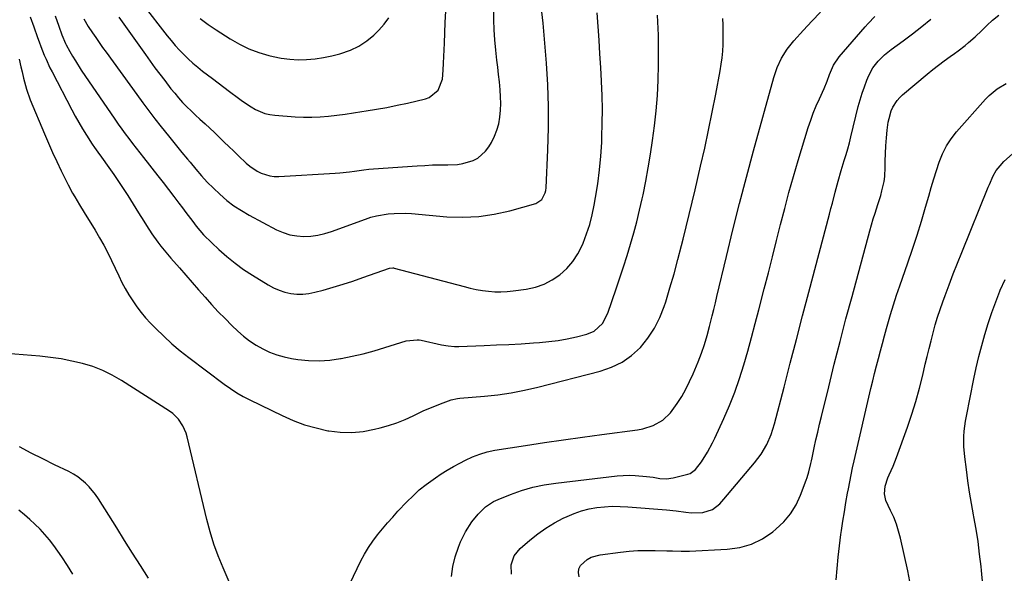
# Model space of a CAD drawing. Units: inches. Extents: x 1873270 to 1878759, y 394977 to 400334.
# Drawn here: x 1877267 to 1877683, y 399413 to 399647 of the extents above; entities that cross this region are included whole.
import ezdxf

# ---------------------------------------------------------------- set-up
doc = ezdxf.new("R2010")
doc.units = ezdxf.units.IN
doc.header["$MEASUREMENT"] = 0
doc.layers.add('7', color=7, linetype='Continuous')
doc.layers.add('8', color=7, linetype='Continuous')

msp = doc.modelspace()

# ---------------------------------------------------------------- linework, layer by layer
at = {"layer": '7', "color": 18}
for points in [[(1877319, 399653.82, 1846), (1877329.39, 399640.65, 1846), (1877331.06, 399638.6, 1846), (1877332.78, 399636.57, 1846), (1877334.56, 399634.6, 1846), (1877336.38, 399632.67, 1846), (1877338.27, 399630.81, 1846), (1877340.22, 399629.01, 1846), (1877342.25, 399627.3, 1846), (1877344.33, 399625.66, 1846), (1877348.49, 399622.52, 1846), (1877350.9, 399620.7, 1846), (1877353.31, 399618.88, 1846), (1877355.72, 399617.05, 1846), (1877359.47, 399614.2, 1846), (1877361.23, 399612.92, 1846), (1877364.86, 399610.55, 1846), (1877366.73, 399609.45, 1846), (1877370.66, 399607.79, 1846), (1877372.73, 399607.31, 1846), (1877374.86, 399607.01, 1846), (1877383.51, 399606.37, 1846), (1877387.05, 399606.21, 1846), (1877390.58, 399606.18, 1846), (1877394.12, 399606.35, 1846), (1877397.64, 399606.66, 1846), (1877401.17, 399607.08, 1846), (1877404.69, 399607.53, 1846), (1877408.2, 399608.03, 1846), (1877411.71, 399608.54, 1846), (1877413.51, 399608.82, 1846), (1877417.91, 399609.55, 1846), (1877422.29, 399610.34, 1846), (1877426.66, 399611.24, 1846), (1877431.01, 399612.2, 1846), (1877438.65, 399613.97, 1846), (1877440.21, 399614.53, 1846), (1877443.94, 399617.6, 1846), (1877445.8, 399622.22, 1846), (1877446.09, 399626.14, 1846), (1877446.21, 399628.98, 1846), (1877446.32, 399631.82, 1846), (1877446.45, 399634.66, 1846), (1877446.58, 399637.5, 1846), (1877446.99, 399646.27, 1846), (1877447.38, 399653.49, 1846)], [(1877266.76, 399630.72, 1856), (1877267.5, 399627.55, 1856), (1877267.97, 399625.43, 1856), (1877268.54, 399622.77, 1856), (1877269.78, 399618.05, 1856), (1877271.45, 399613.47, 1856), (1877277.41, 399599.23, 1856), (1877279.11, 399595.27, 1856), (1877280.85, 399591.33, 1856), (1877282.66, 399587.43, 1856), (1877284.51, 399583.54, 1856), (1877286.6, 399579.26, 1856), (1877287.46, 399577.54, 1856), (1877289.27, 399574.14, 1856), (1877290.22, 399572.46, 1856), (1877292.19, 399569.14, 1856), (1877294.2, 399565.85, 1856), (1877298.88, 399558.37, 1856), (1877300.76, 399555.25, 1856), (1877302.53, 399552.08, 1856), (1877304.2, 399548.86, 1856), (1877305.8, 399545.59, 1856), (1877308.87, 399539.07, 1856), (1877310.22, 399536.37, 1856), (1877311.63, 399533.71, 1856), (1877313.16, 399531.11, 1856), (1877314.75, 399528.54, 1856), (1877316.47, 399526.07, 1856), (1877318.28, 399523.66, 1856), (1877320.23, 399521.37, 1856), (1877322.27, 399519.15, 1856), (1877324.55, 399516.82, 1856), (1877327.86, 399513.58, 1856), (1877331.27, 399510.43, 1856), (1877334.82, 399507.45, 1856), (1877338.47, 399504.57, 1856), (1877353.5, 399493.26, 1856), (1877356.09, 399491.43, 1856), (1877358.74, 399489.69, 1856), (1877361.49, 399488.12, 1856), (1877364.3, 399486.65, 1856), (1877377.91, 399480.04, 1856), (1877382.61, 399477.99, 1856), (1877387.39, 399476.19, 1856), (1877392.31, 399474.79, 1856), (1877397.31, 399473.65, 1856), (1877397.7, 399473.57, 1856), (1877402.56, 399473, 1856), (1877407.41, 399472.84, 1856), (1877412.23, 399473.32, 1856), (1877417.04, 399474.23, 1856), (1877419.43, 399474.84, 1856), (1877422.99, 399475.87, 1856), (1877426.51, 399477.04, 1856), (1877429.95, 399478.42, 1856), (1877433.33, 399479.93, 1856), (1877437.67, 399481.98, 1856), (1877440.08, 399483.06, 1856), (1877442.52, 399484.07, 1856), (1877444.97, 399485.05, 1856), (1877449.4, 399486.73, 1856), (1877452.08, 399487.27, 1856), (1877453.17, 399487.38, 1856), (1877463.51, 399488.25, 1856), (1877469.2, 399488.87, 1856), (1877474.86, 399489.68, 1856), (1877480.47, 399490.77, 1856), (1877486.05, 399492.05, 1856), (1877512.54, 399498.81, 1856), (1877517.28, 399500.48, 1856), (1877521.74, 399502.63, 1856), (1877525.77, 399505.51, 1856), (1877529.5, 399508.88, 1856), (1877532.7, 399512.82, 1856), (1877535.51, 399516.99, 1856), (1877537.74, 399521.49, 1856), (1877539.58, 399526.22, 1856), (1877540.21, 399528.19, 1856), (1877542, 399534.09, 1856), (1877543.73, 399540.02, 1856), (1877545.36, 399545.97, 1856), (1877546.91, 399551.94, 1856), (1877547.57, 399554.58, 1856), (1877548.87, 399559.82, 1856), (1877550.15, 399565.05, 1856), (1877551.41, 399570.3, 1856), (1877552.64, 399575.54, 1856), (1877554.96, 399585.47, 1856), (1877556.68, 399593.08, 1856), (1877558.34, 399600.7, 1856), (1877559.89, 399608.34, 1856), (1877561.38, 399616, 1856), (1877563.24, 399625.87, 1856), (1877563.69, 399628.6, 1856), (1877564.06, 399631.35, 1856), (1877564.3, 399634.11, 1856), (1877564.46, 399636.88, 1856), (1877564.52, 399639.66, 1856), (1877564.53, 399642.43, 1856), (1877564.46, 399645.21, 1856), (1877564.34, 399647.98, 1856)], [(1877271.46, 399648.62, 1854), (1877272.91, 399644.46, 1854), (1877274.51, 399639.86, 1854), (1877275.17, 399638, 1854), (1877275.86, 399636.15, 1854), (1877277.31, 399632.48, 1854), (1877278.09, 399630.67, 1854), (1877279.76, 399627.1, 1854), (1877280.65, 399625.34, 1854), (1877289.03, 399609.33, 1854), (1877290.49, 399606.61, 1854), (1877292.01, 399603.92, 1854), (1877293.59, 399601.26, 1854), (1877295.21, 399598.63, 1854), (1877297.61, 399594.84, 1854), (1877298.55, 399593.43, 1854), (1877300.05, 399591.37, 1854), (1877301.56, 399589.31, 1854), (1877304.73, 399584.89, 1854), (1877306.78, 399581.98, 1854), (1877308.79, 399579.03, 1854), (1877310.75, 399576.05, 1854), (1877312.67, 399573.04, 1854), (1877316.11, 399567.55, 1854), (1877317.22, 399565.77, 1854), (1877319.43, 399562.22, 1854), (1877320.54, 399560.44, 1854), (1877322.82, 399556.93, 1854), (1877325.38, 399553.4, 1854), (1877326.71, 399551.67, 1854), (1877329.47, 399548.29, 1854), (1877330.9, 399546.64, 1854), (1877334.5, 399542.53, 1854), (1877337.23, 399539.43, 1854), (1877339.95, 399536.32, 1854), (1877342.66, 399533.2, 1854), (1877345.36, 399530.08, 1854), (1877348.11, 399527, 1854), (1877350.91, 399523.97, 1854), (1877353.8, 399521.02, 1854), (1877356.75, 399518.13, 1854), (1877359.23, 399515.76, 1854), (1877361.68, 399513.62, 1854), (1877364.23, 399511.62, 1854), (1877366.93, 399509.83, 1854), (1877369.74, 399508.19, 1854), (1877372.68, 399506.82, 1854), (1877375.69, 399505.66, 1854), (1877378.81, 399504.82, 1854), (1877381.99, 399504.18, 1854), (1877384.56, 399503.8, 1854), (1877389.08, 399503.37, 1854), (1877393.59, 399503.22, 1854), (1877398.09, 399503.52, 1854), (1877402.59, 399504.12, 1854), (1877402.97, 399504.19, 1854), (1877407.64, 399505.13, 1854), (1877412.27, 399506.19, 1854), (1877416.87, 399507.43, 1854), (1877421.43, 399508.78, 1854), (1877430.43, 399511.63, 1854), (1877435.14, 399512.12, 1854), (1877435.92, 399512.02, 1854), (1877436.71, 399511.87, 1854), (1877445.41, 399509.94, 1854), (1877448.15, 399509.47, 1854), (1877450.92, 399509.24, 1854), (1877451.85, 399509.23, 1854), (1877452.77, 399509.25, 1854), (1877463.37, 399509.66, 1854), (1877468.61, 399509.88, 1854), (1877473.84, 399510.14, 1854), (1877479.07, 399510.44, 1854), (1877484.3, 399510.77, 1854), (1877486.86, 399510.94, 1854), (1877490.8, 399511.31, 1854), (1877494.71, 399511.81, 1854), (1877498.59, 399512.52, 1854), (1877502.45, 399513.37, 1854), (1877506.91, 399514.47, 1854), (1877509.89, 399515.69, 1854), (1877513.4, 399519.02, 1854), (1877515.69, 399523.35, 1854), (1877519.22, 399533.58, 1854), (1877520.8, 399538.29, 1854), (1877522.36, 399543, 1854), (1877523.85, 399547.73, 1854), (1877525.31, 399552.47, 1854), (1877526.69, 399557.24, 1854), (1877527.98, 399562.02, 1854), (1877529.16, 399566.84, 1854), (1877530.27, 399571.68, 1854), (1877530.63, 399573.37, 1854), (1877531.79, 399579.08, 1854), (1877532.85, 399584.81, 1854), (1877533.77, 399590.57, 1854), (1877534.6, 399596.33, 1854), (1877535.4, 399602.53, 1854), (1877536.12, 399608.95, 1854), (1877536.68, 399615.38, 1854), (1877537.01, 399621.82, 1854), (1877537.18, 399628.27, 1854), (1877537.21, 399632.35, 1854), (1877537.09, 399640.84, 1854), (1877536.72, 399649.31, 1854)], [(1877281.91, 399648.99, 1852), (1877283.45, 399644.71, 1852), (1877284.74, 399641.06, 1852), (1877286.33, 399637.35, 1852), (1877286.65, 399636.75, 1852), (1877288.21, 399633.93, 1852), (1877289.35, 399631.95, 1852), (1877290.52, 399629.99, 1852), (1877293.01, 399626.15, 1852), (1877307.2, 399605.35, 1852), (1877308.64, 399603.27, 1852), (1877310.11, 399601.2, 1852), (1877311.61, 399599.15, 1852), (1877313.13, 399597.12, 1852), (1877314.67, 399595.11, 1852), (1877316.22, 399593.1, 1852), (1877317.78, 399591.1, 1852), (1877319.34, 399589.1, 1852), (1877325.41, 399581.4, 1852), (1877327.66, 399578.52, 1852), (1877329.89, 399575.63, 1852), (1877332.1, 399572.72, 1852), (1877334.29, 399569.79, 1852), (1877335.77, 399567.81, 1852), (1877337.22, 399565.88, 1852), (1877340.15, 399562.04, 1852), (1877341.64, 399560.13, 1852), (1877344.76, 399556.46, 1852), (1877348.16, 399553.04, 1852), (1877351.2, 399550.21, 1852), (1877354.57, 399547.25, 1852), (1877358.04, 399544.44, 1852), (1877361.68, 399541.83, 1852), (1877365.42, 399539.37, 1852), (1877372.08, 399535.27, 1852), (1877374.36, 399534.04, 1852), (1877376.7, 399533.01, 1852), (1877379.14, 399532.25, 1852), (1877381.66, 399531.68, 1852), (1877384.22, 399531.42, 1852), (1877386.77, 399531.38, 1852), (1877389.31, 399531.67, 1852), (1877391.83, 399532.18, 1852), (1877395.29, 399533.11, 1852), (1877399.53, 399534.3, 1852), (1877403.74, 399535.57, 1852), (1877407.92, 399536.93, 1852), (1877412.08, 399538.35, 1852), (1877423.42, 399542.4, 1852), (1877424.82, 399542.52, 1852), (1877425.06, 399542.48, 1852), (1877425.29, 399542.42, 1852), (1877454.95, 399534.57, 1852), (1877457.5, 399533.95, 1852), (1877460.07, 399533.41, 1852), (1877462.66, 399532.98, 1852), (1877465.26, 399532.62, 1852), (1877467.87, 399532.42, 1852), (1877470.48, 399532.35, 1852), (1877473.09, 399532.47, 1852), (1877475.7, 399532.73, 1852), (1877481.24, 399533.5, 1852), (1877485.08, 399534.35, 1852), (1877488.76, 399535.58, 1852), (1877492.2, 399537.38, 1852), (1877495.48, 399539.56, 1852), (1877498.37, 399542.24, 1852), (1877500.95, 399545.15, 1852), (1877503.05, 399548.43, 1852), (1877504.83, 399551.94, 1852), (1877505.27, 399553, 1852), (1877506.75, 399556.92, 1852), (1877508.05, 399560.88, 1852), (1877509.09, 399564.91, 1852), (1877509.97, 399569, 1852), (1877510.57, 399572.29, 1852), (1877511.49, 399578.08, 1852), (1877512.26, 399583.88, 1852), (1877512.78, 399589.71, 1852), (1877513.14, 399595.56, 1852), (1877513.23, 399597.75, 1852), (1877513.38, 399603.63, 1852), (1877513.43, 399609.5, 1852), (1877513.31, 399615.38, 1852), (1877513.07, 399621.25, 1852), (1877513.06, 399621.44, 1852), (1877512.73, 399627.22, 1852), (1877512.38, 399632.99, 1852), (1877512, 399638.77, 1852), (1877511.6, 399644.54, 1852), (1877511.18, 399650.38, 1852)], [(1877308.95, 399648.45, 1848), (1877320.18, 399632.65, 1848), (1877322.18, 399629.87, 1848), (1877324.19, 399627.11, 1848), (1877326.23, 399624.37, 1848), (1877328.29, 399621.65, 1848), (1877330.92, 399618.26, 1848), (1877332.53, 399616.29, 1848), (1877334.19, 399614.37, 1848), (1877335.89, 399612.48, 1848), (1877337.64, 399610.64, 1848), (1877339.43, 399608.83, 1848), (1877341.27, 399607.09, 1848), (1877343.15, 399605.37, 1848), (1877345.41, 399603.35, 1848), (1877347.41, 399601.52, 1848), (1877349.37, 399599.66, 1848), (1877351.32, 399597.78, 1848), (1877351.44, 399597.66, 1848), (1877353.44, 399595.71, 1848), (1877355.45, 399593.77, 1848), (1877357.47, 399591.84, 1848), (1877359.49, 399589.92, 1848), (1877362.79, 399586.8, 1848), (1877364.25, 399585.55, 1848), (1877367.42, 399583.41, 1848), (1877369.13, 399582.53, 1848), (1877372.74, 399581.39, 1848), (1877374.61, 399581.18, 1848), (1877376.52, 399581.15, 1848), (1877400.38, 399582.5, 1848), (1877402.43, 399582.65, 1848), (1877406.5, 399583.11, 1848), (1877408.53, 399583.41, 1848), (1877412.59, 399583.99, 1848), (1877414.62, 399584.2, 1848), (1877416.67, 399584.37, 1848), (1877435.12, 399585.65, 1848), (1877438.35, 399585.84, 1848), (1877441.58, 399585.99, 1848), (1877444.81, 399586.07, 1848), (1877448.04, 399586.1, 1848), (1877452.18, 399586.24, 1848), (1877454.42, 399586.55, 1848), (1877458.78, 399587.86, 1848), (1877460.76, 399588.91, 1848), (1877464.05, 399591.78, 1848), (1877465.37, 399593.6, 1848), (1877466.51, 399595.56, 1848), (1877467.79, 399598.11, 1848), (1877468.84, 399600.73, 1848), (1877469.57, 399603.46, 1848), (1877470.09, 399606.27, 1848), (1877470.33, 399609.13, 1848), (1877470.46, 399611.99, 1848), (1877470.39, 399614.86, 1848), (1877470.21, 399617.73, 1848), (1877469.86, 399621.19, 1848), (1877469.53, 399624.26, 1848), (1877469.19, 399627.32, 1848), (1877468.84, 399630.38, 1848), (1877468.34, 399634.6, 1848), (1877467.92, 399638.85, 1848), (1877467.62, 399643.11, 1848), (1877467.5, 399647.37, 1848), (1877467.49, 399651.64, 1848)], [(1877343.33, 399647.94, 1844), (1877346.63, 399645.46, 1844), (1877350.04, 399643.11, 1844), (1877355.99, 399639.27, 1844), (1877359.87, 399637.04, 1844), (1877363.87, 399635.07, 1844), (1877368.05, 399633.53, 1844), (1877372.34, 399632.25, 1844), (1877374.11, 399631.82, 1844), (1877377.62, 399631.14, 1844), (1877381.16, 399630.67, 1844), (1877384.72, 399630.52, 1844), (1877388.29, 399630.59, 1844), (1877391.87, 399630.94, 1844), (1877395.42, 399631.44, 1844), (1877398.93, 399632.16, 1844), (1877402.41, 399633.03, 1844), (1877406.93, 399634.6, 1844), (1877410.46, 399636.28, 1844), (1877413.72, 399638.45, 1844), (1877416.78, 399640.95, 1844), (1877418.9, 399642.95, 1844), (1877421.18, 399645.5, 1844), (1877423.12, 399648.24, 1844)], [(1877404.98, 399405.71, 1858), (1877411.29, 399418.57, 1858), (1877412.83, 399421.47, 1858), (1877414.5, 399424.29, 1858), (1877416.34, 399427, 1858), (1877418.31, 399429.62, 1858), (1877420.4, 399432.17, 1858), (1877422.53, 399434.67, 1858), (1877424.72, 399437.13, 1858), (1877426.95, 399439.56, 1858), (1877430.75, 399443.59, 1858), (1877433.32, 399446.16, 1858), (1877435.99, 399448.61, 1858), (1877438.82, 399450.88, 1858), (1877442.78, 399453.76, 1858), (1877445.29, 399455.42, 1858), (1877447.83, 399457.01, 1858), (1877450.44, 399458.5, 1858), (1877453.08, 399459.92, 1858), (1877455.49, 399461.16, 1858), (1877458.48, 399462.57, 1858), (1877461.56, 399463.77, 1858), (1877464.72, 399464.73, 1858), (1877467.96, 399465.39, 1858), (1877480.83, 399467.4, 1858), (1877488.9, 399468.63, 1858), (1877496.98, 399469.82, 1858), (1877505.07, 399470.96, 1858), (1877513.17, 399472.06, 1858), (1877528.22, 399474.05, 1858), (1877530.5, 399474.48, 1858), (1877534.89, 399475.91, 1858), (1877538.94, 399478.15, 1858), (1877542.29, 399481.22, 1858), (1877545.07, 399485.11, 1858), (1877546.96, 399488.14, 1858), (1877548.73, 399491.24, 1858), (1877550.32, 399494.43, 1858), (1877551.8, 399497.68, 1858), (1877553.96, 399502.83, 1858), (1877554.69, 399504.64, 1858), (1877555.39, 399506.47, 1858), (1877556.64, 399510.16, 1858), (1877557.76, 399513.91, 1858), (1877558.75, 399517.69, 1858), (1877559.86, 399522.16, 1858), (1877560.53, 399524.92, 1858), (1877561.2, 399527.68, 1858), (1877561.87, 399530.44, 1858), (1877565.91, 399547.34, 1858), (1877568.64, 399558.53, 1858), (1877571.46, 399569.71, 1858), (1877574.38, 399580.85, 1858), (1877577.38, 399591.98, 1858), (1877585.89, 399622.96, 1858), (1877587.31, 399627.18, 1858), (1877589.2, 399631.21, 1858), (1877591.56, 399634.99, 1858), (1877594.35, 399638.45, 1858), (1877598.46, 399642.93, 1858), (1877602.04, 399646.8, 1858), (1877605.65, 399650.65, 1858)], [(1877503.58, 399411.92, 1864), (1877503.28, 399413.64, 1864), (1877503.39, 399415.25, 1864), (1877504.1, 399416.71, 1864), (1877506.95, 399419.23, 1864), (1877508.68, 399420.14, 1864), (1877512.48, 399421.17, 1864), (1877521.05, 399422.27, 1864), (1877524.71, 399422.66, 1864), (1877528.38, 399422.93, 1864), (1877532.06, 399423.04, 1864), (1877535.74, 399423.03, 1864), (1877540.72, 399422.91, 1864), (1877543.12, 399422.83, 1864), (1877546.71, 399422.65, 1864), (1877550.3, 399422.68, 1864), (1877566.26, 399423.5, 1864), (1877571.49, 399424.28, 1864), (1877576.49, 399425.67, 1864), (1877581.13, 399427.99, 1864), (1877585.54, 399430.92, 1864), (1877586.82, 399431.96, 1864), (1877590.1, 399435.09, 1864), (1877592.99, 399438.49, 1864), (1877595.31, 399442.3, 1864), (1877597.25, 399446.38, 1864), (1877599.66, 399452.71, 1864), (1877600.07, 399453.86, 1864), (1877600.77, 399456.19, 1864), (1877601.6, 399459.76, 1864), (1877601.86, 399460.96, 1864), (1877602.12, 399462.15, 1864), (1877603.02, 399466.41, 1864), (1877603.75, 399469.73, 1864), (1877604.49, 399473.04, 1864), (1877605.26, 399476.35, 1864), (1877606.05, 399479.65, 1864), (1877609.13, 399492.22, 1864), (1877611.52, 399501.79, 1864), (1877613.95, 399511.36, 1864), (1877616.45, 399520.9, 1864), (1877619, 399530.43, 1864), (1877626.54, 399558.14, 1864), (1877627.25, 399560.66, 1864), (1877627.99, 399563.17, 1864), (1877628.78, 399565.67, 1864), (1877629.97, 399569.28, 1864), (1877631.17, 399573.15, 1864), (1877631.68, 399575.11, 1864), (1877632.53, 399579.06, 1864), (1877632.82, 399581.06, 1864), (1877633.05, 399585.08, 1864), (1877633.07, 399587.6, 1864), (1877633.14, 399590.87, 1864), (1877633.3, 399594.15, 1864), (1877633.57, 399597.41, 1864), (1877633.93, 399600.67, 1864), (1877634.35, 399604.04, 1864), (1877634.65, 399605.7, 1864), (1877635.63, 399608.89, 1864), (1877636.3, 399610.43, 1864), (1877638.1, 399613.25, 1864), (1877639.2, 399614.49, 1864), (1877640.41, 399615.65, 1864), (1877650.77, 399624.41, 1864), (1877653.13, 399626.35, 1864), (1877655.52, 399628.23, 1864), (1877657.98, 399630.05, 1864), (1877660.46, 399631.82, 1864), (1877662.41, 399633.16, 1864), (1877663.93, 399634.24, 1864), (1877666.9, 399636.53, 1864), (1877668.33, 399637.74, 1864), (1877671.13, 399640.24, 1864), (1877673.84, 399642.83, 1864), (1877675.97, 399644.95, 1864), (1877678.45, 399647.23, 1864), (1877681.03, 399649.38, 1864)], [(1877475.01, 399412.92, 1862), (1877474.83, 399416.9, 1862), (1877476.1, 399420.71, 1862), (1877478.62, 399423.82, 1862), (1877482.77, 399427.4, 1862), (1877486.08, 399430.02, 1862), (1877489.5, 399432.46, 1862), (1877493.11, 399434.62, 1862), (1877496.83, 399436.6, 1862), (1877498.5, 399437.4, 1862), (1877501.53, 399438.68, 1862), (1877504.62, 399439.77, 1862), (1877507.8, 399440.56, 1862), (1877511.04, 399441.15, 1862), (1877514.32, 399441.48, 1862), (1877517.61, 399441.68, 1862), (1877520.9, 399441.66, 1862), (1877524.2, 399441.5, 1862), (1877540.55, 399440.2, 1862), (1877544.62, 399439.8, 1862), (1877548.67, 399439.25, 1862), (1877551.13, 399438.94, 1862), (1877555.89, 399439.05, 1862), (1877560.05, 399440.37, 1862), (1877563.07, 399442.75, 1862), (1877564.83, 399444.63, 1862), (1877577.77, 399460.02, 1862), (1877579.22, 399461.87, 1862), (1877580.59, 399463.77, 1862), (1877582.96, 399467.82, 1862), (1877584.87, 399472.1, 1862), (1877586.28, 399476.58, 1862), (1877590.26, 399492.11, 1862), (1877592.85, 399502.16, 1862), (1877595.45, 399512.2, 1862), (1877598.08, 399522.24, 1862), (1877600.73, 399532.27, 1862), (1877609.47, 399565.26, 1862), (1877610.08, 399567.57, 1862), (1877610.68, 399569.87, 1862), (1877611.88, 399574.49, 1862), (1877613.12, 399579.09, 1862), (1877614.46, 399583.66, 1862), (1877615.75, 399587.9, 1862), (1877616.5, 399590.38, 1862), (1877617.23, 399592.86, 1862), (1877617.92, 399595.34, 1862), (1877618.25, 399596.59, 1862), (1877618.56, 399597.85, 1862), (1877621.65, 399610.72, 1862), (1877622.41, 399613.55, 1862), (1877623.25, 399616.35, 1862), (1877624.23, 399619.1, 1862), (1877625.3, 399621.83, 1862), (1877626.14, 399623.82, 1862), (1877627.85, 399627.06, 1862), (1877630.1, 399629.95, 1862), (1877632.74, 399632.53, 1862), (1877634.15, 399633.71, 1862), (1877635.62, 399634.84, 1862), (1877640.65, 399638.49, 1862), (1877644.63, 399641.45, 1862), (1877648.54, 399644.49, 1862), (1877652.36, 399647.64, 1862)], [(1877612.33, 399410.6, 1866), (1877612.7, 399415.41, 1866), (1877613.14, 399420.22, 1866), (1877613.69, 399425.01, 1866), (1877614.32, 399429.8, 1866), (1877614.57, 399431.51, 1866), (1877615.16, 399435.43, 1866), (1877615.77, 399439.35, 1866), (1877616.43, 399443.26, 1866), (1877617.11, 399447.17, 1866), (1877617.45, 399449, 1866), (1877618.01, 399451.98, 1866), (1877618.6, 399454.96, 1866), (1877619.23, 399457.92, 1866), (1877619.89, 399460.88, 1866), (1877626.99, 399491.51, 1866), (1877627.75, 399494.7, 1866), (1877628.52, 399497.89, 1866), (1877629.32, 399501.07, 1866), (1877630.15, 399504.24, 1866), (1877630.99, 399507.41, 1866), (1877631.85, 399510.58, 1866), (1877632.72, 399513.74, 1866), (1877633.6, 399516.89, 1866), (1877634.13, 399518.76, 1866), (1877635.32, 399522.83, 1866), (1877636.56, 399526.9, 1866), (1877637.88, 399530.93, 1866), (1877639.25, 399534.95, 1866), (1877642.63, 399544.58, 1866), (1877644.63, 399550.44, 1866), (1877646.56, 399556.33, 1866), (1877648.38, 399562.25, 1866), (1877650.13, 399568.19, 1866), (1877651.46, 399572.86, 1866), (1877652.52, 399576.47, 1866), (1877653.6, 399580.08, 1866), (1877654.73, 399583.67, 1866), (1877655.89, 399587.25, 1866), (1877657.28, 399590.71, 1866), (1877658.92, 399594.02, 1866), (1877660.96, 399597.11, 1866), (1877663.25, 399600.04, 1866), (1877675.47, 399613.86, 1866), (1877677, 399615.43, 1866), (1877680.39, 399618.18, 1866), (1877684.17, 399620.43, 1866)], [(1877643.46, 399409.93, 1868), (1877642.57, 399414.37, 1868), (1877639.49, 399428.22, 1868), (1877638.7, 399431.22, 1868), (1877637.77, 399434.17, 1868), (1877636.62, 399437.04, 1868), (1877635.32, 399439.86, 1868), (1877633.32, 399444.1, 1868), (1877632.77, 399446.96, 1868), (1877633, 399450.22, 1868), (1877634.09, 399453.65, 1868), (1877634.76, 399455.04, 1868), (1877636.38, 399458.67, 1868), (1877637.81, 399462.38, 1868), (1877642.41, 399475.13, 1868), (1877644.26, 399480.58, 1868), (1877645.99, 399486.06, 1868), (1877647.52, 399491.6, 1868), (1877648.93, 399497.18, 1868), (1877649.99, 399501.72, 1868), (1877650.78, 399505.05, 1868), (1877651.6, 399508.39, 1868), (1877652.44, 399511.71, 1868), (1877653.3, 399515.04, 1868), (1877654.22, 399518.34, 1868), (1877655.2, 399521.62, 1868), (1877656.27, 399524.88, 1868), (1877657.4, 399528.12, 1868), (1877658.38, 399530.81, 1868), (1877660.07, 399535.37, 1868), (1877661.8, 399539.92, 1868), (1877663.58, 399544.45, 1868), (1877665.39, 399548.96, 1868), (1877676.65, 399576.57, 1868), (1877677.15, 399577.79, 1868), (1877678.73, 399581.39, 1868), (1877680.01, 399583.66, 1868), (1877681.63, 399585.69, 1868), (1877683.26, 399587.42, 1868), (1877686.93, 399590.77, 1868)], [(1877355.63, 399409.73, 1856), (1877352.97, 399415.71, 1856), (1877350.91, 399420.68, 1856), (1877349.05, 399425.73, 1856), (1877347.47, 399430.86, 1856), (1877346.09, 399436.07, 1856), (1877337.84, 399471.01, 1856), (1877337.36, 399472.64, 1856), (1877336.02, 399475.73, 1856), (1877334.12, 399478.54, 1856), (1877331.73, 399480.89, 1856), (1877330.36, 399481.89, 1856), (1877310.09, 399494.84, 1856), (1877306.14, 399497.11, 1856), (1877302.08, 399499.11, 1856), (1877297.84, 399500.73, 1856), (1877293.49, 399502.08, 1856), (1877289.04, 399503.11, 1856), (1877284.56, 399503.99, 1856), (1877280.04, 399504.64, 1856), (1877275.49, 399505.13, 1856), (1877250.67, 399507.15, 1856)], [(1877321.38, 399411.32, 1854), (1877318.02, 399416.62, 1854), (1877314.67, 399421.93, 1854), (1877311.33, 399427.25, 1854), (1877307.99, 399432.56, 1854), (1877304.66, 399437.88, 1854), (1877300.26, 399444.9, 1854), (1877299.05, 399446.67, 1854), (1877296.33, 399449.98, 1854), (1877294.82, 399451.5, 1854), (1877291.49, 399454.18, 1854), (1877289.68, 399455.31, 1854), (1877287.79, 399456.33, 1854), (1877281.7, 399459.27, 1854), (1877276.74, 399461.72, 1854), (1877271.79, 399464.21, 1854), (1877266.88, 399466.76, 1854)], [(1877289.49, 399412.94, 1852), (1877287.15, 399416.68, 1852), (1877284.73, 399420.37, 1852), (1877283.16, 399422.69, 1852), (1877281.4, 399425.13, 1852), (1877279.56, 399427.51, 1852), (1877277.6, 399429.78, 1852), (1877275.56, 399431.99, 1852), (1877273.41, 399434.1, 1852), (1877271.21, 399436.15, 1852), (1877268.93, 399438.11, 1852), (1877266.6, 399440.02, 1852)]]:
    msp.add_polyline3d(points, dxfattribs=at)
at = {"layer": '8', "color": 18}
for points in [[(1877294.03, 399647.81, 1850), (1877295.99, 399644.5, 1850), (1877297.72, 399641.91, 1850), (1877299.15, 399639.84, 1850), (1877300.59, 399637.77, 1850), (1877302.05, 399635.71, 1850), (1877303.52, 399633.67, 1850), (1877316.5, 399615.76, 1850), (1877319.02, 399612.33, 1850), (1877321.58, 399608.92, 1850), (1877324.18, 399605.54, 1850), (1877326.81, 399602.19, 1850), (1877329.86, 399598.36, 1850), (1877330.99, 399596.94, 1850), (1877332.13, 399595.53, 1850), (1877334.42, 399592.72, 1850), (1877335.57, 399591.32, 1850), (1877337.87, 399588.52, 1850), (1877339.02, 399587.12, 1850), (1877341.41, 399584.24, 1850), (1877343.82, 399581.45, 1850), (1877346.3, 399578.74, 1850), (1877348.89, 399576.13, 1850), (1877351.56, 399573.59, 1850), (1877354.59, 399571.02, 1850), (1877357.58, 399568.74, 1850), (1877360.73, 399566.7, 1850), (1877364, 399564.8, 1850), (1877375.65, 399558.62, 1850), (1877378.39, 399557.41, 1850), (1877381.2, 399556.49, 1850), (1877384.12, 399555.99, 1850), (1877387.1, 399555.77, 1850), (1877390.11, 399555.93, 1850), (1877393.08, 399556.3, 1850), (1877396, 399556.98, 1850), (1877398.88, 399557.87, 1850), (1877413.19, 399563.14, 1850), (1877415.55, 399563.91, 1850), (1877417.93, 399564.55, 1850), (1877422.81, 399565.35, 1850), (1877425.29, 399565.52, 1850), (1877430.25, 399565.55, 1850), (1877432.73, 399565.41, 1850), (1877447.69, 399564.11, 1850), (1877454.41, 399563.9, 1850), (1877461.09, 399564.17, 1850), (1877467.7, 399565.17, 1850), (1877474.27, 399566.65, 1850), (1877485.23, 399569.77, 1850), (1877487.79, 399571.41, 1850), (1877489.28, 399574.2, 1850), (1877489.5, 399575.23, 1850), (1877489.63, 399576.3, 1850), (1877490.39, 399592.46, 1850), (1877490.64, 399601.63, 1850), (1877490.66, 399610.79, 1850), (1877490.31, 399619.95, 1850), (1877489.72, 399629.1, 1850), (1877488.46, 399644.28, 1850), (1877488.32, 399645.89, 1850), (1877487.86, 399650.71, 1850)], [(1877449.57, 399412.03, 1860), (1877450.17, 399416.22, 1860), (1877451.21, 399420.38, 1860), (1877452.59, 399424.44, 1860), (1877453.43, 399426.66, 1860), (1877455.5, 399430.91, 1860), (1877458.19, 399435.09, 1860), (1877460.87, 399438.42, 1860), (1877463.91, 399441.39, 1860), (1877467.41, 399443.71, 1860), (1877469.33, 399444.62, 1860), (1877474.58, 399446.71, 1860), (1877479.25, 399448.36, 1860), (1877483.97, 399449.76, 1860), (1877488.8, 399450.77, 1860), (1877493.69, 399451.53, 1860), (1877519.64, 399454.52, 1860), (1877522.18, 399454.72, 1860), (1877524.73, 399454.81, 1860), (1877527.27, 399454.73, 1860), (1877532.05, 399454.29, 1860), (1877534.9, 399453.93, 1860), (1877537.73, 399453.46, 1860), (1877540.55, 399453.26, 1860), (1877543.35, 399453.66, 1860), (1877549.54, 399455.25, 1860), (1877550.48, 399455.58, 1860), (1877552.87, 399457.28, 1860), (1877555.33, 399460.53, 1860), (1877557.82, 399464.51, 1860), (1877559.97, 399468.45, 1860), (1877560.94, 399470.47, 1860), (1877564.75, 399478.82, 1860), (1877567.14, 399484.37, 1860), (1877569.37, 399489.98, 1860), (1877571.36, 399495.68, 1860), (1877573.19, 399501.44, 1860), (1877574.87, 399507.25, 1860), (1877576.51, 399513.08, 1860), (1877578.09, 399518.92, 1860), (1877579.63, 399524.78, 1860), (1877581.89, 399533.59, 1860), (1877583.63, 399540.39, 1860), (1877585.36, 399547.19, 1860), (1877587.07, 399554, 1860), (1877588.78, 399560.81, 1860), (1877590.52, 399567.6, 1860), (1877592.34, 399574.38, 1860), (1877594.27, 399581.13, 1860), (1877596.27, 399587.85, 1860), (1877600.52, 399601.78, 1860), (1877601.53, 399604.88, 1860), (1877602.64, 399607.95, 1860), (1877603.87, 399610.97, 1860), (1877605.18, 399613.95, 1860), (1877607.2, 399618.35, 1860), (1877608.49, 399621.47, 1860), (1877609.52, 399624.22, 1860), (1877611.18, 399628.14, 1860), (1877613.51, 399631.67, 1860), (1877624.56, 399644.41, 1860), (1877625.87, 399645.88, 1860), (1877628.61, 399648.71, 1860)], [(1877674.27, 399408.5, 1870), (1877673.76, 399414.59, 1870), (1877673.59, 399416.22, 1870), (1877672.98, 399421.49, 1870), (1877672.29, 399426.74, 1870), (1877671.47, 399431.98, 1870), (1877670.57, 399437.2, 1870), (1877670.41, 399438.06, 1870), (1877669.56, 399442.85, 1870), (1877668.76, 399447.65, 1870), (1877668.04, 399452.45, 1870), (1877667.36, 399457.27, 1870), (1877666.65, 399462.63, 1870), (1877666.28, 399466.92, 1870), (1877666.32, 399471.23, 1870), (1877666.49, 399473.38, 1870), (1877667.03, 399477.65, 1870), (1877667.41, 399479.78, 1870), (1877670.53, 399495.51, 1870), (1877671.54, 399500.26, 1870), (1877672.63, 399504.99, 1870), (1877673.84, 399509.69, 1870), (1877675.13, 399514.36, 1870), (1877676.55, 399519, 1870), (1877678.08, 399523.6, 1870), (1877679.76, 399528.15, 1870), (1877681.54, 399532.66, 1870), (1877681.68, 399533, 1870), (1877683.71, 399537.59, 1870)]]:
    msp.add_polyline3d(points, dxfattribs=at)

doc.saveas('drawing.dxf')
